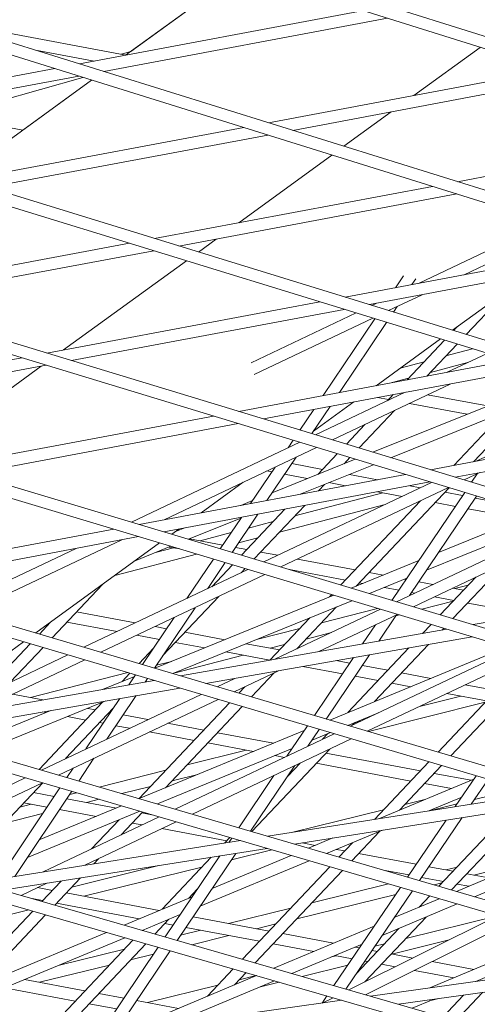
# Model space of a CAD drawing. Units: millimetres. Extents: x -4811 to 3814, y -4632 to 3814.
# Drawn here: x 368 to 426, y -1676 to -1551 of the extents above; entities that cross this region are included whole.
import ezdxf

# ---------------------------------------------------------------- set-up
doc = ezdxf.new("R2010")
doc.units = ezdxf.units.MM
doc.linetypes.add('STRICHPUNKT', pattern=[25.4, 12.7, -6.35, 0, -6.35])
doc.layers.add('BEM-SI-MIN', color=255, linetype='Continuous')
doc.layers.add('SICHER-MIN', color=7, linetype='STRICHPUNKT')
doc.layers.add('DNA Tower XL.04', color=252, linetype='Continuous', plot=False)
doc.styles.get("Standard").update_dxf_attribs({"font": 'arial.ttf'})
doc.dimstyles.new('Europa 1-75', dxfattribs={"dimscale": 50, "dimtxt": 2.5, "dimasz": 3, "dimexe": 2, "dimexo": 2.5, "dimgap": 2, "dimtad": 0, "dimdec": 3, "dimlfac": 0.001, "dimzin": 0, "dimtxsty": 'Standard', "dimcen": 0, "dimadec": 0, "dimazin": 0, "dimtfac": 1, "dimtdec": 3, "dimtofl": 0, "dimtmove": 0, "dimatfit": 3, "dimfxl": 2, "dimfxlon": 1, "dimtolj": 1, "dimtzin": 0, "dimlwd": -1, "dimlwe": -1, "dimarcsym": 0})

# ---------------------------------------------------------------- blocks, each defined once
blk = doc.blocks.new('*D88')
at = {"layer": 'BEM-SI-MIN', "color": 0, "transparency": 16777216}
for p, q in [((-1774.22, -4197.39), (-381.93, -4197.39)), ((1774.23, -4197.39), (381.94, -4197.39)), ((-1924.22, -4200.02), (-1924.22, -4297.39)), ((1924.23, -4199.34), (1924.23, -4297.39))]:
    blk.add_line(p, q, dxfattribs=at)
for points in [[(-1774.22, -4172.39), (-1774.22, -4222.39), (-1924.22, -4197.39)], [(1774.23, -4172.39), (1774.23, -4222.39), (1924.23, -4197.39)]]:
    blk.add_solid(points, dxfattribs=at)
at = {"layer": 'BEM-SI-MIN', "color": 0, "transparency": 16777216, "insert": (0.01, -4197.39), "char_height": 125, "attachment_point": 5}
blk.add_mtext('\\A1;3,848m', dxfattribs=at)
blk = doc.blocks.new('*D90')
at = {"layer": 'BEM-SI-MIN', "color": 0, "transparency": 16777216}
for p, q in [((-3813.93, -4432.04), (-3813.93, -4632.04)), ((3813.93, -4432.04), (3813.93, -4632.04)), ((-3663.93, -4532.04), (-381.46, -4532.04)), ((3663.93, -4532.04), (381.46, -4532.04))]:
    blk.add_line(p, q, dxfattribs=at)
for points in [[(-3663.93, -4507.04), (-3663.93, -4557.04), (-3813.93, -4532.04)], [(3663.93, -4507.04), (3663.93, -4557.04), (3813.93, -4532.04)]]:
    blk.add_solid(points, dxfattribs=at)
at = {"layer": 'BEM-SI-MIN', "color": 0, "transparency": 16777216, "insert": (0, -4532.04), "char_height": 125, "attachment_point": 5}
blk.add_mtext('\\A1;7,628m', dxfattribs=at)

msp = doc.modelspace()

# ---------------------------------------------------------------- linework, layer by layer
at = {"layer": 'DNA Tower XL.04', "color": 7, "linetype": 'Continuous', "lineweight": 0}
for p, q in [((549.5483, -1715.94, 7739.6859), (-76.306, -1535.5956, 7739.6859)), ((549.8603, -1714.4688, 7739.6859), (-70.8887, -1535.5956, 7739.6859)), ((594.1838, -1696.8597, 7739.6859), (49.7712, -1535.5956, 7739.6859)), ((594.4954, -1695.3876, 7739.6859), (55.0525, -1535.5956, 7739.6859)), ((112.8446, -1535.5956, 7739.6859), (616.1843, -1686.6835, 7739.6859)), ((118.062, -1535.5956, 7739.6859), (616.4953, -1685.2107, 7739.6859)), ((175.9419, -1535.5956, 7739.6859), (637.9713, -1676.0795, 7739.6859)), ((181.0982, -1535.5956, 7739.6859), (638.2816, -1674.6061, 7739.6859)), ((659.5434, -1665.0449, 7739.6859), (239.0642, -1535.5956, 7739.6859)), ((659.8526, -1663.5706, 7739.6859), (244.1622, -1535.5956, 7739.6859)), ((302.2136, -1535.5956, 7739.6859), (680.8988, -1653.5766, 7739.6859)), ((307.2564, -1535.5956, 7739.6859), (681.2066, -1652.1013, 7739.6859)), ((365.3934, -1535.5956, 7739.6859), (702.0359, -1641.6714, 7739.6859)), ((370.3845, -1535.5956, 7739.6859), (702.342, -1640.1951, 7739.6859)), ((20.5067, -1545.4681, 7739.6859), (571.9713, -1706.611, 7739.6859)), ((25.8547, -1545.4681, 7739.6859), (572.2832, -1705.1394, 7739.6859)), ((381.7545, -1555.8988, 7739.6859), (396.2967, -1545.3332, 7739.6859)), ((382.4309, -1555.4073, 7739.6859), (393.1787, -1547.5986, 7739.6859)), ((411.8879, -1550.246, 7739.6859), (375.9306, -1556.9913, 7739.6859)), ((414.9239, -1551.2026, 7739.6859), (378.9881, -1557.9439, 7739.6859)), ((358.0525, -1551.4213, 7739.6859), (381.7886, -1555.874, 7739.6859)), ((418.2187, -1560.9967, 7739.6859), (426.6245, -1554.8895, 7739.6859)), ((370.3641, -1555.257, 7739.6859), (377.7697, -1556.6463, 7739.6859)), ((382.4309, -1555.4073, 7739.6859), (381.1878, -1555.7613, 7739.6859)), ((372.783, -1557.5818, 7739.6859), (337.2374, -1564.2498, 7739.6859)), ((375.8405, -1558.5344, 7739.6859), (340.3178, -1565.1982, 7739.6859)), ((376.3591, -1558.6959, 7739.6859), (359.215, -1563.5777, 7739.6859)), ((435.6367, -1557.7292, 7739.6859), (399.848, -1564.4429, 7739.6859)), ((438.6726, -1558.6858, 7739.6859), (402.9056, -1565.3955, 7739.6859)), ((360.4319, -1571.3905, 7739.6859), (377.4407, -1559.0329, 7739.6859)), ((368.7289, -1565.3624, 7739.6859), (377.4407, -1559.0329, 7739.6859)), ((354.0855, -1562.6154, 7739.6859), (368.7289, -1565.3624, 7739.6859)), ((409.3855, -1567.4143, 7739.6859), (415.3869, -1563.0541, 7739.6859)), ((396.7004, -1565.0333, 7739.6859), (361.3331, -1571.668, 7739.6859)), ((399.758, -1565.9859, 7739.6859), (364.4135, -1572.6163, 7739.6859)), ((459.3854, -1565.2124, 7739.6859), (423.7655, -1571.8945, 7739.6859)), ((396.0676, -1577.0904, 7739.6859), (407.8721, -1568.5139, 7739.6859)), ((420.6179, -1572.4849, 7739.6859), (385.4288, -1579.0861, 7739.6859)), ((423.6754, -1573.4375, 7739.6859), (388.5092, -1580.0344, 7739.6859)), ((418.8096, -1584.7625, 7739.6859), (435.1495, -1577.0123, 7739.6859)), ((424.5999, -1583.6762, 7739.6859), (437.2621, -1577.6705, 7739.6859)), ((382.2611, -1579.6804, 7739.6859), (347.52, -1586.1975, 7739.6859)), ((390.9719, -1580.7926, 7739.6859), (393.2359, -1579.1477, 7739.6859)), ((385.3414, -1580.6287, 7739.6859), (350.6241, -1587.1414, 7739.6859)), ((444.5353, -1579.9365, 7739.6859), (409.5245, -1586.5043, 7739.6859)), ((447.5928, -1580.8891, 7739.6859), (412.6049, -1587.4526, 7739.6859)), ((373.9165, -1593.1841, 7739.6859), (389.4546, -1581.895, 7739.6859)), ((416.9356, -1583.7855, 7739.6859), (415.9156, -1585.3054, 7739.6859)), ((418.4777, -1584.1795, 7739.6859), (417.9823, -1584.9177, 7739.6859)), ((423.1162, -1590.6886, 7739.6859), (432.7793, -1583.668, 7739.6859)), ((430.3343, -1585.4444, 7739.6859), (424.8694, -1591.2284, 7739.6859)), ((406.3568, -1587.0985, 7739.6859), (371.8021, -1593.5807, 7739.6859)), ((412.9281, -1587.5521, 7739.6859), (413.4866, -1587.2872, 7739.6859)), ((415.0506, -1588.2055, 7739.6859), (419.277, -1586.2009, 7739.6859)), ((409.4371, -1588.0468, 7739.6859), (374.9062, -1594.5246, 7739.6859)), ((397.6595, -1594.7941, 7739.6859), (410.9215, -1588.5038, 7739.6859)), ((416.1142, -1587.7011, 7739.6859), (415.6515, -1588.3905, 7739.6859)), ((398.0481, -1596.2699, 7739.6859), (413.044, -1589.1573, 7739.6859)), ((413.2813, -1589.2303, 7739.6859), (406.7491, -1598.9632, 7739.6859)), ((414.7785, -1589.6912, 7739.6859), (408.8158, -1598.5755, 7739.6859)), ((423.7525, -1590.2264, 7739.6859), (423.2708, -1590.7362, 7739.6859)), ((413.4599, -1597.7043, 7739.6859), (421.599, -1591.791, 7739.6859)), ((422.122, -1591.952, 7739.6859), (417.3822, -1596.9685, 7739.6859)), ((423.7206, -1592.4442, 7739.6859), (419.8904, -1596.498, 7739.6859)), ((425.6639, -1593.0424, 7739.6859), (422.304, -1593.9435, 7739.6859)), ((422.4657, -1596.0149, 7739.6859), (427.5248, -1593.6153, 7739.6859)), ((368.6132, -1594.1789, 7739.6859), (334.5294, -1600.5728, 7739.6859)), ((430.4525, -1594.5166, 7739.6859), (396.0842, -1600.9639, 7739.6859)), ((419.5399, -1594.6849, 7739.6859), (416.49, -1595.5029, 7739.6859)), ((425.1912, -1594.7222, 7739.6859), (420.3386, -1596.0237, 7739.6859)), ((371.7174, -1595.1228, 7739.6859), (337.6583, -1601.512, 7739.6859)), ((355.2048, -1606.7789, 7739.6859), (371.0848, -1595.2414, 7739.6859)), ((433.5328, -1595.465, 7739.6859), (399.1883, -1601.9077, 7739.6859)), ((417.5745, -1596.765, 7739.6859), (415.4974, -1597.3221, 7739.6859)), ((405.8019, -1603.9186, 7739.6859), (417.1427, -1598.5396, 7739.6859)), ((407.9348, -1604.5672, 7739.6859), (422.9331, -1597.4534, 7739.6859)), ((413.0484, -1606.122, 7739.6859), (433.7249, -1597.7942, 7739.6859)), ((413.5409, -1597.6455, 7739.6859), (413.6573, -1597.6673, 7739.6859)), ((405.5373, -1603.4604, 7739.6859), (410.6282, -1599.7617, 7739.6859)), ((413.6573, -1599.1935, 7739.6859), (415.0357, -1599.452, 7739.6859)), ((415.6296, -1598.8235, 7739.6859), (414.8869, -1599.6096, 7739.6859)), ((419.981, -1598.8536, 7739.6859), (427.5632, -1600.2759, 7739.6859)), ((426.1219, -1607.2674, 7739.6859), (444.1282, -1598.7269, 7739.6859)), ((405.5773, -1600.7092, 7739.6859), (403.8264, -1603.318, 7739.6859)), ((407.644, -1600.3215, 7739.6859), (405.3268, -1603.7742, 7739.6859)), ((415.7839, -1600.8443, 7739.6859), (411.2997, -1605.5903, 7739.6859)), ((415.3363, -1606.8177, 7739.6859), (432.2284, -1600.014, 7739.6859)), ((417.6753, -1599.9472, 7739.6859), (424.978, -1601.3171, 7739.6859)), ((429.6761, -1601.042, 7739.6859), (423.2928, -1607.7981, 7739.6859)), ((392.8953, -1601.5621, 7739.6859), (359.005, -1607.9197, 7739.6859)), ((454.5482, -1601.9348, 7739.6859), (420.3662, -1608.3471, 7739.6859)), ((431.0264, -1601.797, 7739.6859), (425.801, -1607.3275, 7739.6859)), ((395.9995, -1602.5059, 7739.6859), (362.1339, -1608.8589, 7739.6859)), ((412.0445, -1602.6179, 7739.6859), (409.6966, -1605.1029, 7739.6859)), ((457.6285, -1602.8831, 7739.6859), (423.4704, -1609.2909, 7739.6859)), ((402.9525, -1604.6201, 7739.6859), (402.3125, -1605.5737, 7739.6859)), ((382.4983, -1614.9717, 7739.6859), (403.7876, -1604.874, 7739.6859)), ((386.6175, -1614.6781, 7739.6859), (405.9205, -1605.5225, 7739.6859)), ((403.3281, -1606.7522, 7739.6859), (399.6494, -1612.2334, 7739.6859)), ((400.3067, -1611.254, 7739.6859), (410.8303, -1607.0154, 7739.6859)), ((408.5459, -1606.3208, 7739.6859), (406.083, -1608.9275, 7739.6859)), ((410.149, -1606.8082, 7739.6859), (409.4144, -1607.5857, 7739.6859)), ((400.678, -1608.0091, 7739.6859), (397.5826, -1612.6211, 7739.6859)), ((399.6388, -1608.502, 7739.6859), (400.268, -1608.62, 7739.6859)), ((402.7822, -1607.5655, 7739.6859), (406.6791, -1608.2966, 7739.6859)), ((403.8434, -1611.4466, 7739.6859), (413.1182, -1607.711, 7739.6859)), ((417.1774, -1608.9453, 7739.6859), (383.4807, -1615.2665, 7739.6859)), ((401.8725, -1608.921, 7739.6859), (404.756, -1609.462, 7739.6859)), ((410.0803, -1608.9346, 7739.6859), (413.6573, -1609.6056, 7739.6859)), ((424.6192, -1609.6402, 7739.6859), (426.5892, -1608.7058, 7739.6859)), ((426.2654, -1608.8594, 7739.6859), (425.5486, -1609.9228, 7739.6859)), ((420.2815, -1609.8891, 7739.6859), (386.6096, -1616.2057, 7739.6859)), ((391.3089, -1613.798, 7739.6859), (396.6415, -1609.9236, 7739.6859)), ((399.2665, -1620.005, 7739.6859), (420.4721, -1609.9471, 7739.6859)), ((401.4101, -1620.6484, 7739.6859), (422.605, -1610.5956, 7739.6859)), ((406.9479, -1610.1962, 7739.6859), (406.1808, -1611.0082, 7739.6859)), ((407.4952, -1609.9758, 7739.6859), (409.5895, -1610.3687, 7739.6859)), ((422.6891, -1610.6211, 7739.6859), (410.9196, -1623.0778, 7739.6859)), ((417.7251, -1610.3687, 7739.6859), (419.0565, -1610.6185, 7739.6859)), ((425.6011, -1609.8448, 7739.6859), (425.4354, -1609.8884, 7739.6859)), ((396.3281, -1612.8564, 7739.6859), (397.8309, -1612.2512, 7739.6859)), ((414.3221, -1611.2565, 7739.6859), (403.1813, -1614.1827, 7739.6859)), ((419.0617, -1612.2762, 7739.6859), (408.999, -1622.9264, 7739.6859)), ((413.6573, -1611.1318, 7739.6859), (416.7508, -1611.7121, 7739.6859)), ((424.6714, -1611.2239, 7739.6859), (415.4724, -1624.8695, 7739.6859)), ((426.1727, -1611.6804, 7739.6859), (417.7002, -1624.2484, 7739.6859)), ((422.1443, -1611.1977, 7739.6859), (424.4034, -1611.6215, 7739.6859)), ((426.0093, -1611.9228, 7739.6859), (428.517, -1612.3932, 7739.6859)), ((401.9199, -1613.3336, 7739.6859), (396.4231, -1619.1515, 7739.6859)), ((404.4281, -1612.8631, 7739.6859), (398.0307, -1619.634, 7739.6859)), ((414.5898, -1612.7371, 7739.6859), (401.2323, -1616.2455, 7739.6859)), ((420.9194, -1612.4941, 7739.6859), (423.4901, -1612.9763, 7739.6859)), ((425.096, -1613.2776, 7739.6859), (431.8577, -1614.546, 7739.6859)), ((389.7139, -1617.1376, 7739.6859), (396.3436, -1614.4673, 7739.6859)), ((396.4108, -1614.3671, 7739.6859), (393.7403, -1618.3462, 7739.6859)), ((398.4775, -1613.9794, 7739.6859), (395.2439, -1618.7975, 7739.6859)), ((419.8507, -1621.0584, 7739.6859), (435.7322, -1614.587, 7739.6859)), ((421.3562, -1618.8252, 7739.6859), (433.4558, -1613.8949, 7739.6859)), ((380.2698, -1615.8688, 7739.6859), (347.0718, -1622.0966, 7739.6859)), ((387.5899, -1616.5, 7739.6859), (388.4771, -1615.8554, 7739.6859)), ((387.9731, -1616.2216, 7739.6859), (389.2355, -1615.7131, 7739.6859)), ((400.4365, -1614.9037, 7739.6859), (397.3052, -1615.7261, 7739.6859)), ((416.0347, -1625.0383, 7739.6859), (437.1566, -1615.0201, 7739.6859)), ((418.1783, -1625.6818, 7739.6859), (439.2895, -1615.6686, 7739.6859)), ((383.3987, -1616.8081, 7739.6859), (350.2262, -1623.031, 7739.6859)), ((361.7868, -1626.4554, 7739.6859), (381.2945, -1617.2028, 7739.6859)), ((389.8583, -1617.0794, 7739.6859), (394.0613, -1617.8679, 7739.6859)), ((395.1121, -1616.3022, 7739.6859), (391.197, -1617.3305, 7739.6859)), ((398.4875, -1616.9665, 7739.6859), (396.0416, -1617.6089, 7739.6859)), ((359.6322, -1625.8172, 7739.6859), (375.5041, -1618.289, 7739.6859)), ((370.3828, -1629.0017, 7739.6859), (386.0645, -1617.6082, 7739.6859)), ((382.9786, -1619.8503, 7739.6859), (387.4859, -1618.0349, 7739.6859)), ((387.8074, -1618.2208, 7739.6859), (385.5562, -1618.8121, 7739.6859)), ((387.2731, -1618.1206, 7739.6859), (388.6018, -1618.3699, 7739.6859)), ((395.6658, -1618.1688, 7739.6859), (397.0977, -1618.4375, 7739.6859)), ((390.7218, -1619.0062, 7739.6859), (380.4139, -1621.7137, 7739.6859)), ((392.8654, -1619.6497, 7739.6859), (389.5264, -1624.6248, 7739.6859)), ((398.8506, -1618.7663, 7739.6859), (401.0201, -1619.1733, 7739.6859)), ((403.5283, -1619.6438, 7739.6859), (410.8099, -1621.0098, 7739.6859)), ((376.4864, -1630.8097, 7739.6859), (397.2444, -1620.9641, 7739.6859)), ((394.369, -1620.101, 7739.6859), (392.1765, -1623.3678, 7739.6859)), ((395.2703, -1620.3715, 7739.6859), (392.6527, -1623.1419, 7739.6859)), ((396.878, -1620.8541, 7739.6859), (396.3921, -1621.3683, 7739.6859)), ((402.5132, -1620.9795, 7739.6859), (409.585, -1622.3062, 7739.6859)), ((410.3189, -1623.3226, 7739.6859), (418.862, -1619.8415, 7739.6859)), ((429.8183, -1620.1609, 7739.6859), (423.1827, -1627.1839, 7739.6859)), ((378.6411, -1631.4479, 7739.6859), (399.388, -1621.6076, 7739.6859)), ((412.5628, -1621.3386, 7739.6859), (414.3603, -1621.6758, 7739.6859)), ((412.6078, -1624.0096, 7739.6859), (417.3566, -1622.0747, 7739.6859)), ((417.0823, -1622.1864, 7739.6859), (417.2589, -1622.2195, 7739.6859)), ((426.0788, -1621.9345, 7739.6859), (421.575, -1626.7013, 7739.6859)), ((459.9704, -1621.9568, 7739.6859), (425.7268, -1627.9476, 7739.6859)), ((378.8487, -1622.8508, 7739.6859), (372.4568, -1629.616, 7739.6859)), ((411.338, -1622.635, 7739.6859), (411.7956, -1622.7208, 7739.6859)), ((414.5176, -1623.2315, 7739.6859), (416.3455, -1623.5744, 7739.6859)), ((418.8648, -1622.5208, 7739.6859), (420.6403, -1622.8539, 7739.6859)), ((423.1485, -1623.3244, 7739.6859), (424.5222, -1623.5821, 7739.6859)), ((425.1297, -1622.9391, 7739.6859), (423.4275, -1623.3767, 7739.6859)), ((385.4375, -1633.4611, 7739.6859), (408.1058, -1624.2244, 7739.6859)), ((393.5498, -1624.3766, 7739.6859), (386.4715, -1631.8681, 7739.6859)), ((407.8462, -1624.1465, 7739.6859), (407.5641, -1624.4451, 7739.6859)), ((417.9515, -1623.8756, 7739.6859), (418.3345, -1623.9475, 7739.6859)), ((420.8427, -1624.418, 7739.6859), (423.2973, -1624.8785, 7739.6859)), ((390.542, -1625.8032, 7739.6859), (385.4082, -1633.4525, 7739.6859)), ((387.7393, -1634.143, 7739.6859), (410.3947, -1624.9114, 7739.6859)), ((400.6523, -1632.3343, 7739.6859), (414.0126, -1625.9974, 7739.6859)), ((408.4311, -1625.7115, 7739.6859), (403.4093, -1631.0266, 7739.6859)), ((413.6535, -1625.8896, 7739.6859), (406.5332, -1627.7203, 7739.6859)), ((423.1968, -1624.9848, 7739.6859), (419.243, -1626.0013, 7739.6859)), ((425.0502, -1625.2073, 7739.6859), (432.9353, -1626.6865, 7739.6859)), ((375.5569, -1626.3349, 7739.6859), (382.9836, -1627.7281, 7739.6859)), ((387.8918, -1627.0602, 7739.6859), (383.9013, -1633.0061, 7739.6859)), ((405.0757, -1627.0788, 7739.6859), (400.0028, -1632.4479, 7739.6859)), ((406.198, -1631.3641, 7739.6859), (416.1562, -1626.6409, 7739.6859)), ((416.055, -1626.6889, 7739.6859), (413.7998, -1630.0342, 7739.6859)), ((416.4327, -1626.7239, 7739.6859), (415.9472, -1626.8487, 7739.6859)), ((372.267, -1627.6328, 7739.6859), (370.8444, -1629.1384, 7739.6859)), ((374.332, -1627.6313, 7739.6859), (380.6778, -1628.8217, 7739.6859)), ((385.4918, -1628.1986, 7739.6859), (386.9449, -1628.4712, 7739.6859)), ((403.8074, -1628.4211, 7739.6859), (398.3178, -1629.8325, 7739.6859)), ((413.3956, -1627.9502, 7739.6859), (411.7489, -1630.393, 7739.6859)), ((420.4222, -1627.9214, 7739.6859), (419.3421, -1629.0646, 7739.6859)), ((422.0299, -1628.404, 7739.6859), (421.8144, -1628.6321, 7739.6859)), ((383.186, -1629.2922, 7739.6859), (386.0351, -1629.8267, 7739.6859)), ((422.4305, -1628.5243, 7739.6859), (388.6952, -1634.4261, 7739.6859)), ((389.2691, -1628.9072, 7739.6859), (394.2982, -1629.8506, 7739.6859)), ((425.6356, -1629.4863, 7739.6859), (391.9272, -1635.3835, 7739.6859)), ((407.8032, -1628.9425, 7739.6859), (404.6003, -1629.766, 7739.6859)), ((354.7408, -1640.3663, 7739.6859), (368.8532, -1630.113, 7739.6859)), ((369.6895, -1630.3607, 7739.6859), (363.4014, -1637.016, 7739.6859)), ((371.3019, -1630.8383, 7739.6859), (367.1408, -1635.2424, 7739.6859)), ((385.2955, -1630.9287, 7739.6859), (383.4571, -1632.8745, 7739.6859)), ((388.0443, -1630.2036, 7739.6859), (391.7335, -1630.8957, 7739.6859)), ((397.0202, -1630.3612, 7739.6859), (401.2284, -1631.1507, 7739.6859)), ((401.8746, -1630.4668, 7739.6859), (400.0642, -1630.9323, 7739.6859)), ((407.5909, -1640.0233, 7739.6859), (429.9854, -1630.792, 7739.6859)), ((417.6184, -1630.8889, 7739.6859), (409.8791, -1639.0801, 7739.6859)), ((420.0907, -1630.4564, 7739.6859), (413.2592, -1637.6868, 7739.6859)), ((357.2711, -1639.9236, 7739.6859), (374.4561, -1631.7727, 7739.6859)), ((396.6323, -1631.8146, 7739.6859), (388.0182, -1634.0293, 7739.6859)), ((394.4555, -1631.4063, 7739.6859), (400.0036, -1632.4471, 7739.6859)), ((410.5851, -1632.1194, 7739.6859), (405.6453, -1639.447, 7739.6859)), ((412.636, -1631.7606, 7739.6859), (407.1532, -1639.8937, 7739.6859)), ((410.195, -1640.7947, 7739.6859), (430.7808, -1631.0308, 7739.6859)), ((412.3496, -1641.4329, 7739.6859), (432.9244, -1631.6742, 7739.6859)), ((432.9982, -1631.6964, 7739.6859), (421.2951, -1644.0827, 7739.6859)), ((434.6058, -1632.1789, 7739.6859), (422.9075, -1644.5604, 7739.6859)), ((362.8168, -1638.9534, 7739.6859), (376.6107, -1632.4109, 7739.6859)), ((387.5463, -1632.6019, 7739.6859), (385.6523, -1633.0888, 7739.6859)), ((404.2059, -1633.2354, 7739.6859), (409.201, -1634.1724, 7739.6859)), ((408.4155, -1632.4989, 7739.6859), (410.1144, -1632.8176, 7739.6859)), ((411.7203, -1633.1189, 7739.6859), (414.9407, -1633.723, 7739.6859)), ((382.0371, -1634.0183, 7739.6859), (369.7353, -1637.1811, 7739.6859)), ((378.8367, -1636.1508, 7739.6859), (382.9026, -1634.494, 7739.6859)), ((382.3022, -1634.0968, 7739.6859), (381.316, -1635.1406, 7739.6859)), ((383.0254, -1634.3111, 7739.6859), (382.1837, -1635.5653, 7739.6859)), ((395.4953, -1636.4404, 7739.6859), (401.1112, -1633.7768, 7739.6859)), ((400.5669, -1634.0349, 7739.6859), (397.6821, -1637.0882, 7739.6859)), ((410.8069, -1634.4737, 7739.6859), (413.7158, -1635.0194, 7739.6859)), ((416.6936, -1634.0518, 7739.6859), (420.3935, -1634.7459, 7739.6859)), ((385.3748, -1635.007, 7739.6859), (352.1609, -1640.8176, 7739.6859)), ((388.6068, -1635.9644, 7739.6859), (355.4205, -1641.7702, 7739.6859)), ((384.5324, -1634.7574, 7739.6859), (384.2305, -1635.2072, 7739.6859)), ((393.3407, -1635.8022, 7739.6859), (395.5655, -1634.747, 7739.6859)), ((396.8275, -1635.8086, 7739.6859), (396.0697, -1636.6106, 7739.6859)), ((415.4688, -1635.3482, 7739.6859), (417.8491, -1635.7947, 7739.6859)), ((424.7322, -1635.5598, 7739.6859), (428.6529, -1636.2953, 7739.6859)), ((367.4553, -1636.7534, 7739.6859), (371.2854, -1637.4719, 7739.6859)), ((371.099, -1646.3515, 7739.6859), (391.3104, -1636.7652, 7739.6859)), ((383.0726, -1636.9326, 7739.6859), (379.3904, -1642.4189, 7739.6859)), ((424.1886, -1636.984, 7739.6859), (418.953, -1638.3009, 7739.6859)), ((422.4265, -1636.6534, 7739.6859), (427.4281, -1637.5917, 7739.6859)), ((363.3412, -1644.0846, 7739.6859), (379.2537, -1637.6006, 7739.6859)), ((378.8276, -1637.7743, 7739.6859), (370.8047, -1646.2655, 7739.6859)), ((373.2649, -1646.9844, 7739.6859), (393.465, -1637.4034, 7739.6859)), ((380.235, -1638.4688, 7739.6859), (374.1579, -1644.9007, 7739.6859)), ((381.0257, -1637.2906, 7739.6859), (376.7403, -1643.6759, 7739.6859)), ((394.9148, -1637.8329, 7739.6859), (383.4548, -1649.962, 7739.6859)), ((396.5272, -1638.3105, 7739.6859), (386.8185, -1648.586, 7739.6859)), ((427.2741, -1637.7546, 7739.6859), (412.4877, -1641.4739, 7739.6859)), ((361.0262, -1643.4082, 7739.6859), (372.288, -1638.8193, 7739.6859)), ((371.276, -1638.9963, 7739.6859), (371.6715, -1639.0705, 7739.6859)), ((374.3934, -1639.5811, 7739.6859), (376.7099, -1640.0156, 7739.6859)), ((376.9581, -1638.536, 7739.6859), (377.9347, -1638.7193, 7739.6859)), ((379.6877, -1639.0481, 7739.6859), (379.8285, -1639.0745, 7739.6859)), ((381.433, -1639.3755, 7739.6859), (384.5673, -1639.9635, 7739.6859)), ((409.8811, -1640.7017, 7739.6859), (413.7761, -1639.0962, 7739.6859)), ((378.4628, -1640.3445, 7739.6859), (378.9187, -1640.43, 7739.6859)), ((380.5232, -1640.731, 7739.6859), (382.2615, -1641.0571, 7739.6859)), ((387.0755, -1640.434, 7739.6859), (391.647, -1641.2916, 7739.6859)), ((404.7662, -1640.751, 7739.6859), (402.1711, -1644.6005, 7739.6859)), ((410.7483, -1640.3443, 7739.6859), (410.4265, -1640.6849, 7739.6859)), ((411.5006, -1640.1754, 7739.6859), (410.723, -1640.371, 7739.6859)), ((383.4699, -1649.9664, 7739.6859), (404.3585, -1641.3558, 7739.6859)), ((384.7697, -1641.5276, 7739.6859), (390.4221, -1642.588, 7739.6859)), ((388.0414, -1651.3023, 7739.6859), (408.1646, -1641.7577, 7739.6859)), ((393.3999, -1641.6204, 7739.6859), (400.49, -1642.9505, 7739.6859)), ((406.2741, -1641.1977, 7739.6859), (404.8305, -1643.3391, 7739.6859)), ((405.349, -1642.5699, 7739.6859), (407.6728, -1641.612, 7739.6859)), ((407.3682, -1641.7376, 7739.6859), (406.687, -1642.4585, 7739.6859)), ((390.2073, -1651.9351, 7739.6859), (410.3192, -1642.3959, 7739.6859)), ((392.175, -1642.9168, 7739.6859), (397.9456, -1643.9993, 7739.6859)), ((400.5242, -1642.9363, 7739.6859), (400.4775, -1642.9481, 7739.6859)), ((385.7731, -1650.6394, 7739.6859), (402.8438, -1643.6026, 7739.6859)), ((397.002, -1643.8223, 7739.6859), (389.548, -1645.6972, 7739.6859)), ((407.5841, -1643.6932, 7739.6859), (397.7221, -1654.131, 7739.6859)), ((400.6505, -1644.5067, 7739.6859), (401.8818, -1644.7377, 7739.6859)), ((407.1122, -1644.1927, 7739.6859), (419.0715, -1646.4362, 7739.6859)), ((377.7559, -1644.8543, 7739.6859), (375.8243, -1647.7323, 7739.6859)), ((403.1852, -1645.7796, 7739.6859), (397.5827, -1654.0903, 7739.6859)), ((403.8447, -1645.4669, 7739.6859), (402.2789, -1647.124, 7739.6859)), ((405.8873, -1645.4891, 7739.6859), (417.8466, -1647.7326, 7739.6859)), ((420.1402, -1645.3051, 7739.6859), (413.2543, -1652.593, 7739.6859)), ((421.7526, -1645.7827, 7739.6859), (416.4101, -1651.437, 7739.6859)), ((375.1057, -1646.1113, 7739.6859), (374.314, -1647.291, 7739.6859)), ((386.841, -1646.3781, 7739.6859), (378.4301, -1648.4937, 7739.6859)), ((390.8983, -1646.9043, 7739.6859), (387.631, -1647.7261, 7739.6859)), ((400.5259, -1647.041, 7739.6859), (396.0714, -1653.6487, 7739.6859)), ((420.8244, -1646.765, 7739.6859), (425.5073, -1647.6435, 7739.6859)), ((426.1249, -1647.0778, 7739.6859), (423.4815, -1650.9741, 7739.6859)), ((349.3196, -1656.6816, 7739.6859), (369.0603, -1647.3185, 7739.6859)), ((351.497, -1657.309, 7739.6859), (371.2261, -1647.9514, 7739.6859)), ((371.2648, -1647.9627, 7739.6859), (360.3779, -1659.4853, 7739.6859)), ((384.924, -1648.407, 7739.6859), (381.2747, -1649.325, 7739.6859)), ((413.8729, -1652.495, 7739.6859), (425.8333, -1647.5076, 7739.6859)), ((419.5995, -1648.0614, 7739.6859), (422.983, -1648.6961, 7739.6859)), ((427.6342, -1647.5249, 7739.6859), (425.5122, -1650.6527, 7739.6859)), ((373.4371, -1648.5975, 7739.6859), (365.704, -1660.1197, 7739.6859)), ((374.9475, -1649.0388, 7739.6859), (367.7253, -1659.7998, 7739.6859)), ((370.1062, -1649.189, 7739.6859), (372.7121, -1649.6778, 7739.6859)), ((375.5561, -1649.2167, 7739.6859), (374.6802, -1649.437, 7739.6859)), ((433.7768, -1649.3445, 7739.6859), (399.7654, -1654.7281, 7739.6859)), ((427.8334, -1649.606, 7739.6859), (425.8969, -1650.0856, 7739.6859)), ((369.8154, -1650.6606, 7739.6859), (368.3729, -1651.0234, 7739.6859)), ((368.8813, -1650.4854, 7739.6859), (371.8023, -1651.0333, 7739.6859)), ((370.8272, -1655.1779, 7739.6859), (381.2514, -1650.8809, 7739.6859)), ((374.3166, -1649.9788, 7739.6859), (380.5864, -1651.155, 7739.6859)), ((378.4006, -1650.0479, 7739.6859), (376.8132, -1650.4472, 7739.6859)), ((437.1182, -1650.3342, 7739.6859), (403.1365, -1655.7132, 7739.6859)), ((419.6417, -1650.0895, 7739.6859), (417.0851, -1650.7226, 7739.6859)), ((420.1549, -1651.5007, 7739.6859), (424.2957, -1649.7739, 7739.6859)), ((423.7182, -1650.6252, 7739.6859), (420.2335, -1651.4882, 7739.6859)), ((371.2579, -1651.8445, 7739.6859), (366.456, -1653.0524, 7739.6859)), ((369.3218, -1657.4209, 7739.6859), (383.5546, -1651.5539, 7739.6859)), ((373.4068, -1651.3343, 7739.6859), (378.042, -1652.2039, 7739.6859)), ((383.9149, -1651.6592, 7739.6859), (381.1751, -1654.559, 7739.6859)), ((383.8184, -1651.7613, 7739.6859), (385.064, -1651.995, 7739.6859)), ((414.3911, -1651.3898, 7739.6859), (402.9421, -1654.2253, 7739.6859)), ((430.5486, -1651.3741, 7739.6859), (421.4051, -1661.0514, 7739.6859)), ((432.9751, -1650.99, 7739.6859), (423.0223, -1661.524, 7739.6859)), ((371.3281, -1659.2295, 7739.6859), (386.0027, -1652.2692, 7739.6859)), ((376.5816, -1658.3979, 7739.6859), (388.1685, -1652.9021, 7739.6859)), ((380.9276, -1652.6368, 7739.6859), (377.4357, -1656.3326, 7739.6859)), ((380.747, -1652.7113, 7739.6859), (380.8406, -1652.7289, 7739.6859)), ((382.5936, -1653.0577, 7739.6859), (383.8453, -1653.2925, 7739.6859)), ((422.3272, -1652.6755, 7739.6859), (417.4323, -1659.8905, 7739.6859)), ((424.3579, -1652.3541, 7739.6859), (418.945, -1660.3326, 7739.6859)), ((423.6443, -1661.7057, 7739.6859), (445.0833, -1652.6936, 7739.6859)), ((386.3535, -1653.763, 7739.6859), (394.5529, -1655.3012, 7739.6859)), ((407.2032, -1656.9015, 7739.6859), (414.2847, -1653.9486, 7739.6859)), ((413.8763, -1654.1189, 7739.6859), (410.3722, -1657.8275, 7739.6859)), ((425.9278, -1662.373, 7739.6859), (446.8191, -1653.5911, 7739.6859)), ((396.2965, -1655.2772, 7739.6859), (362.8298, -1660.5747, 7739.6859)), ((394.9479, -1654.8831, 7739.6859), (394.2729, -1655.5975, 7739.6859)), ((395.1913, -1654.9542, 7739.6859), (394.8155, -1655.5116, 7739.6859)), ((404.0847, -1655.5631, 7739.6859), (405.7612, -1655.8776, 7739.6859)), ((404.9116, -1656.2319, 7739.6859), (408.0027, -1654.9429, 7739.6859)), ((410.4709, -1655.5389, 7739.6859), (408.755, -1657.355, 7739.6859)), ((399.6676, -1656.2623, 7739.6859), (366.2315, -1661.5549, 7739.6859)), ((395.6945, -1656.8912, 7739.6859), (388.2695, -1667.9053, 7739.6859)), ((392.7085, -1661.3206, 7739.6859), (402.7082, -1657.1507, 7739.6859)), ((400.259, -1656.4351, 7739.6859), (395.1488, -1657.7007, 7739.6859)), ((408.4493, -1656.3819, 7739.6859), (409.49, -1656.5771, 7739.6859)), ((411.2429, -1656.9059, 7739.6859), (418.5298, -1658.2729, 7739.6859)), ((378.3327, -1657.5673, 7739.6859), (377.7179, -1658.218, 7739.6859)), ((392.5856, -1657.3833, 7739.6859), (386.367, -1663.965, 7739.6859)), ((393.6694, -1657.2117, 7739.6859), (386.7548, -1667.4688, 7739.6859)), ((391.1845, -1663.5813, 7739.6859), (404.9997, -1657.8204, 7739.6859)), ((432.4257, -1658.0144, 7739.6859), (425.8275, -1659.6419, 7739.6859)), ((385.9489, -1658.4338, 7739.6859), (374.9374, -1661.1609, 7739.6859)), ((391.4111, -1658.6264, 7739.6859), (376.4828, -1662.3235, 7739.6859)), ((407.598, -1658.5796, 7739.6859), (396.5361, -1670.2874, 7739.6859)), ((409.2151, -1659.0521, 7739.6859), (398.1581, -1670.7548, 7739.6859)), ((414.5899, -1659.06, 7739.6859), (417.6113, -1659.6268, 7739.6859)), ((420.1378, -1658.5745, 7739.6859), (423.2022, -1659.1494, 7739.6859)), ((423.7011, -1658.6214, 7739.6859), (422.2698, -1658.9745, 7739.6859)), ((424.9552, -1659.4782, 7739.6859), (427.7127, -1659.9955, 7739.6859)), ((368.5294, -1662.2171, 7739.6859), (371.7759, -1660.6773, 7739.6859)), ((373.6041, -1660.3879, 7739.6859), (371.1597, -1662.975, 7739.6859)), ((376.0307, -1660.0038, 7739.6859), (372.7818, -1663.4424, 7739.6859)), ((415.0466, -1660.7562, 7739.6859), (405.3438, -1663.1495, 7739.6859)), ((419.2193, -1659.9284, 7739.6859), (421.9774, -1660.4458, 7739.6859)), ((421.7978, -1660.6359, 7739.6859), (420.8137, -1660.8786, 7739.6859)), ((423.7303, -1660.7746, 7739.6859), (425.2024, -1661.0508, 7739.6859)), ((370.6227, -1661.2242, 7739.6859), (372.484, -1661.5734, 7739.6859)), ((374.237, -1661.9022, 7739.6859), (386.0151, -1664.1117, 7739.6859)), ((390.8257, -1661.4301, 7739.6859), (389.7723, -1662.545, 7739.6859)), ((415.9477, -1662.0789, 7739.6859), (403.4405, -1665.1639, 7739.6859)), ((416.5475, -1661.1947, 7739.6859), (408.1151, -1673.624, 7739.6859)), ((418.0602, -1661.6368, 7739.6859), (409.6313, -1674.0609, 7739.6859)), ((369.9278, -1662.62, 7739.6859), (371.2592, -1662.8698, 7739.6859)), ((373.0121, -1663.1986, 7739.6859), (383.4909, -1665.1643, 7739.6859)), ((381.5566, -1665.9709, 7739.6859), (390.1921, -1662.3699, 7739.6859)), ((414.2226, -1667.2934, 7739.6859), (423.7347, -1663.2949, 7739.6859)), ((415.7669, -1665.0171, 7739.6859), (421.4512, -1662.6276, 7739.6859)), ((420.2481, -1662.2761, 7739.6859), (418.9044, -1663.6982, 7739.6859)), ((370.0004, -1664.202, 7739.6859), (359.7292, -1675.0729, 7739.6859)), ((369.4908, -1664.0551, 7739.6859), (363.948, -1665.4279, 7739.6859)), ((383.8613, -1666.635, 7739.6859), (388.6681, -1664.6306, 7739.6859)), ((402.6531, -1663.8131, 7739.6859), (394.7782, -1665.7556, 7739.6859)), ((371.6225, -1664.6694, 7739.6859), (363.1345, -1673.6529, 7739.6859)), ((387.2385, -1665.2268, 7739.6859), (385.4699, -1667.0986, 7739.6859)), ((386.7243, -1665.7709, 7739.6859), (387.7675, -1665.9666, 7739.6859)), ((390.2867, -1664.913, 7739.6859), (399.9085, -1666.718, 7739.6859)), ((400.7498, -1665.8276, 7739.6859), (398.3359, -1666.423, 7739.6859)), ((410.0098, -1674.1699, 7739.6859), (428.8273, -1664.783, 7739.6859)), ((419.7773, -1664.9584, 7739.6859), (412.0227, -1673.1658, 7739.6859)), ((412.1398, -1674.7837, 7739.6859), (430.9464, -1665.4022, 7739.6859)), ((428.8063, -1664.7769, 7739.6859), (417.2335, -1667.6508, 7739.6859)), ((358.6958, -1675.5039, 7739.6859), (379.3428, -1666.894, 7739.6859)), ((391.2637, -1666.6225, 7739.6859), (388.7096, -1667.2525, 7739.6859)), ((389.3734, -1666.2679, 7739.6859), (398.6836, -1668.0144, 7739.6859)), ((400.5072, -1671.4317, 7739.6859), (413.2311, -1666.083, 7739.6859)), ((401.6615, -1667.0468, 7739.6859), (408.0758, -1668.2501, 7739.6859)), ((416.3541, -1666.3974, 7739.6859), (410.9504, -1672.1166, 7739.6859)), ((420.2748, -1673.9095, 7739.6859), (436.5691, -1667.0452, 7739.6859)), ((361.0139, -1676.1624, 7739.6859), (381.6476, -1667.5582, 7739.6859)), ((382.6886, -1667.8582, 7739.6859), (371.9163, -1679.2594, 7739.6859)), ((384.3106, -1668.3255, 7739.6859), (373.5433, -1679.7216, 7739.6859)), ((384.333, -1668.332, 7739.6859), (384.2959, -1668.3412, 7739.6859)), ((394.8215, -1667.2899, 7739.6859), (390.1406, -1668.4445, 7739.6859)), ((400.4366, -1668.3432, 7739.6859), (405.5655, -1669.3054, 7739.6859)), ((402.8037, -1672.0934, 7739.6859), (411.6868, -1668.3593, 7739.6859)), ((414.5372, -1668.3204, 7739.6859), (413.321, -1668.6224, 7739.6859)), ((422.7029, -1667.8381, 7739.6859), (415.4632, -1669.6359, 7739.6859)), ((381.6052, -1669.0049, 7739.6859), (373.2159, -1671.0741, 7739.6859)), ((385.8736, -1668.7759, 7739.6859), (378.4469, -1679.7926, 7739.6859)), ((387.3884, -1669.2124, 7739.6859), (380.4454, -1679.5115, 7739.6859)), ((410.7522, -1668.7522, 7739.6859), (411.3449, -1668.8634, 7739.6859)), ((412.9528, -1669.165, 7739.6859), (413.6208, -1669.2903, 7739.6859)), ((415.3737, -1669.6192, 7739.6859), (418.1053, -1670.1316, 7739.6859)), ((426.075, -1673.0937, 7739.6859), (436.4857, -1668.708, 7739.6859)), ((385.2906, -1669.6408, 7739.6859), (382.3926, -1670.3556, 7739.6859)), ((408.4168, -1669.8403, 7739.6859), (407.7988, -1669.9937, 7739.6859)), ((408.2419, -1669.8074, 7739.6859), (410.4264, -1670.2172, 7739.6859)), ((412.0343, -1670.5189, 7739.6859), (412.3959, -1670.5867, 7739.6859)), ((447.1327, -1670.132, 7739.6859), (412.7695, -1674.9651, 7739.6859)), ((420.5473, -1670.5897, 7739.6859), (425.8113, -1671.5772, 7739.6859)), ((379.7019, -1671.0193, 7739.6859), (370.8443, -1673.2041, 7739.6859)), ((395.3768, -1671.5143, 7739.6859), (392.1262, -1674.9547, 7739.6859)), ((396.9988, -1671.9817, 7739.6859), (395.5494, -1673.5157, 7739.6859)), ((409.8801, -1671.0224, 7739.6859), (404.0829, -1672.462, 7739.6859)), ((414.1488, -1670.9155, 7739.6859), (415.882, -1671.2407, 7739.6859)), ((450.6322, -1671.1546, 7739.6859), (416.302, -1675.9831, 7739.6859)), ((418.324, -1671.6988, 7739.6859), (423.3047, -1672.6331, 7739.6859)), ((368.9571, -1672.8501, 7739.6859), (376.6148, -1674.2866, 7739.6859)), ((381.7088, -1679.3338, 7739.6859), (398.304, -1672.3578, 7739.6859)), ((387.526, -1678.5156, 7739.6859), (400.6005, -1673.0196, 7739.6859)), ((398.2923, -1672.3545, 7739.6859), (396.1421, -1672.8884, 7739.6859)), ((401.1732, -1673.1846, 7739.6859), (398.8145, -1673.7704, 7739.6859)), ((426.2325, -1673.0274, 7739.6859), (426.1843, -1673.0784, 7739.6859)), ((366.4328, -1673.9027, 7739.6859), (375.3899, -1675.583, 7739.6859)), ((393.4458, -1673.558, 7739.6859), (384.5316, -1675.7717, 7739.6859)), ((426.9137, -1674.4906, 7739.6859), (423.5344, -1678.0671, 7739.6859)), ((409.1291, -1675.4772, 7739.6859), (375.3344, -1680.2304, 7739.6859)), ((378.3677, -1674.6154, 7739.6859), (381.5363, -1675.2098, 7739.6859)), ((383.1422, -1675.5111, 7739.6859), (388.439, -1676.5047, 7739.6859)), ((407.2293, -1674.9297, 7739.6859), (406.6183, -1675.8303, 7739.6859)), ((406.7061, -1675.818, 7739.6859), (408.0263, -1675.1594, 7739.6859)), ((418.0327, -1676.4818, 7739.6859), (420.6772, -1675.3677, 7739.6859)), ((421.4115, -1675.2644, 7739.6859), (420.2091, -1675.5649, 7739.6859)), ((424.5338, -1674.8253, 7739.6859), (421.9124, -1677.5997, 7739.6859)), ((377.1429, -1675.9118, 7739.6859), (380.623, -1676.5646, 7739.6859))]:
    msp.add_line(p, q, dxfattribs=at)
for points, knots in [([(82.815, -1830.8315, 7739.6859), (139.3829, -1828.2515, 7739.6859), (194.6395, -1822.9711, 7739.6859), (302.3014, -1807.0201, 7739.6859), (354.7066, -1796.3494, 7739.6859), (456.4432, -1769.6514, 7739.6859), (505.7745, -1753.624, 7739.6859), (601.1483, -1716.2717, 7739.6859), (647.1906, -1694.9468, 7739.6859), (735.7816, -1647.0864, 7739.6859), (778.33, -1620.5509, 7739.6859), (819.0364, -1591.4679, 7739.6859)], [4.390053266, 4.390053266, 4.390053266, 4.390053266, 4.453714301, 4.453714301, 4.517375337, 4.517375337, 4.581036373, 4.581036373, 4.644697409, 4.644697409, 4.708358444, 4.708358444, 4.708358444, 4.708358444]), ([(64.6458, -1926.1836, 7739.6859), (142.2626, -1921.2513, 7739.6859), (218.2536, -1912.8492, 7739.6859), (366.6968, -1889.0927, 7739.6859), (439.1491, -1873.7379, 7739.6859), (580.221, -1836.0921, 7739.6859), (648.8406, -1813.8008, 7739.6859), (781.9484, -1762.3371, 7739.6859), (846.4363, -1733.1644, 7739.6859), (955.3938, -1676.1918, 7739.6859), (1000.8331, -1649.8772, 7739.6859), (1044.9686, -1621.6889, 7739.6859)], [3.183624218, 3.183624218, 3.183624218, 3.183624218, 3.242645059, 3.242645059, 3.301665902, 3.301665902, 3.360686745, 3.360686745, 3.419707589, 3.419707589, 3.463952138, 3.463952138, 3.463952138, 3.463952138])]:
    msp.add_open_spline(points, degree=3, knots=knots, dxfattribs=at)
at = {"layer": 'SICHER-MIN', "color": 7}
msp.add_circle((0, 0), 3813.9253, dxfattribs=at)

# ---------------------------------------------------------------- dimensions: what is measured, and where the dimension line sits
at = {"layer": 'BEM-SI-MIN', "color": 7}
for base, p1, p2, picture, middle in [((1924.2333, -4197.3886), (-1924.2208, 16.2183, 7739.6859), (1924.2333, 55.9519, 7739.6859), '*D88', (0.0062, -4197.3886)), ((3813.9253, -4532.0426), (-3813.9253, 0), (3813.9253, 0), '*D90', (0, -4532.0426))]:
    dim = msp.add_linear_dim(base=base, p1=p1, p2=p2, dimstyle='Europa 1-75', override={"dimpost": 'm'}, dxfattribs=at)
    dim.commit()
    dim.dimension.update_dxf_attribs({"geometry": picture, "text_midpoint": middle})

doc.saveas('drawing.dxf')
